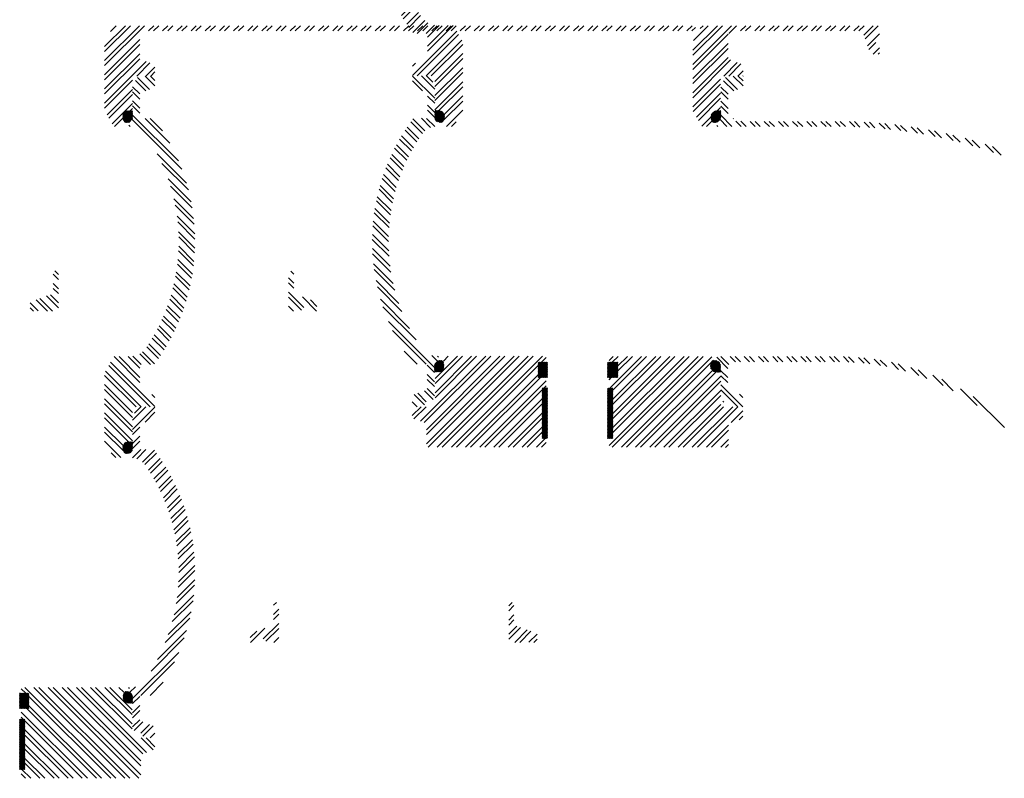
# Paper-space layout 'Layout1' of a CAD drawing. Extents: x 4.5 to 59.4, y -9.9 to 47.2.
# Drawn here: x 26.4 to 38.6, y -7.5 to 2 of the extents above; entities that cross this region are included whole.
import ezdxf

# ---------------------------------------------------------------- set-up
doc = ezdxf.new("R2010")
doc.units = 0
doc.header["$LTSCALE"] = 0.5
doc.layers.get('0').update_dxf_attribs({"linetype": 'CONTINUOUS'})
doc.layers.add('REF', color=6, linetype='CONTINUOUS')

# ---------------------------------------------------------------- blocks, each defined once
blk = doc.blocks.new('*X')
at = {"color": 0}
for p, q in [((16.043, 0.487), (16.365, 0.808)), ((16.043, 0.31), (16.541, 0.808)), ((16.043, 0.549), (16.302, 0.808)), ((16.043, 0.373), (16.479, 0.808)), ((16.118, 0.738), (16.188, 0.808)), ((16.591, 0.743), (16.656, 0.808)), ((16.653, 0.743), (16.718, 0.808)), ((16.767, 0.743), (16.832, 0.808)), ((16.83, 0.743), (16.895, 0.808)), ((16.944, 0.743), (17.009, 0.808)), ((17.007, 0.743), (17.072, 0.808)), ((17.121, 0.743), (17.186, 0.808)), ((17.183, 0.743), (17.248, 0.808)), ((17.298, 0.743), (17.363, 0.808)), ((17.36, 0.743), (17.425, 0.808)), ((17.475, 0.743), (17.54, 0.808)), ((17.537, 0.743), (17.602, 0.808)), ((17.651, 0.743), (17.716, 0.808)), ((17.714, 0.743), (17.779, 0.808)), ((17.828, 0.743), (17.893, 0.808)), ((17.891, 0.743), (17.956, 0.808)), ((18.005, 0.743), (18.07, 0.808)), ((18.067, 0.743), (18.132, 0.808)), ((18.182, 0.743), (18.247, 0.808)), ((18.244, 0.743), (18.309, 0.808)), ((18.358, 0.743), (18.423, 0.808)), ((18.421, 0.743), (18.486, 0.808)), ((18.535, 0.743), (18.6, 0.808)), ((18.598, 0.743), (18.608, 0.754)), ((18.608, 0.754), (18.663, 0.808)), ((18.712, 0.743), (18.777, 0.808)), ((18.774, 0.743), (18.839, 0.808)), ((18.889, 0.743), (18.954, 0.808)), ((18.951, 0.743), (19.016, 0.808)), ((19.065, 0.743), (19.13, 0.808)), ((19.128, 0.743), (19.193, 0.808)), ((19.242, 0.743), (19.307, 0.808)), ((19.305, 0.743), (19.37, 0.808)), ((19.419, 0.743), (19.484, 0.808)), ((19.482, 0.743), (19.547, 0.808)), ((19.596, 0.743), (19.661, 0.808)), ((19.658, 0.743), (19.723, 0.808)), ((19.773, 0.743), (19.838, 0.808)), ((19.835, 0.743), (19.9, 0.808)), ((19.949, 0.743), (20.014, 0.808)), ((20.012, 0.743), (20.077, 0.808)), ((20.126, 0.743), (20.191, 0.808)), ((20.189, 0.743), (20.254, 0.808)), ((20.303, 0.743), (20.368, 0.808)), ((20.365, 0.743), (20.43, 0.808)), ((20.48, 0.743), (20.545, 0.808)), ((20.542, 0.743), (20.607, 0.808)), ((20.656, 0.743), (20.721, 0.808)), ((20.719, 0.743), (20.784, 0.808)), ((20.833, 0.743), (20.898, 0.808)), ((20.896, 0.743), (20.961, 0.808)), ((21.01, 0.743), (21.075, 0.808)), ((21.073, 0.743), (21.138, 0.808)), ((21.187, 0.743), (21.252, 0.808)), ((21.249, 0.743), (21.314, 0.808)), ((21.364, 0.743), (21.429, 0.808)), ((21.426, 0.743), (21.491, 0.808)), ((21.54, 0.743), (21.605, 0.808)), ((21.603, 0.743), (21.668, 0.808)), ((21.717, 0.743), (21.782, 0.808)), ((21.78, 0.743), (21.845, 0.808)), ((21.894, 0.743), (21.959, 0.808)), ((21.956, 0.743), (22.021, 0.808)), ((22.071, 0.743), (22.136, 0.808)), ((22.133, 0.743), (22.198, 0.808)), ((22.247, 0.743), (22.312, 0.808)), ((22.31, 0.743), (22.375, 0.808)), ((22.424, 0.743), (22.489, 0.808)), ((22.487, 0.743), (22.552, 0.808)), ((22.601, 0.743), (22.666, 0.808)), ((22.664, 0.743), (22.729, 0.808)), ((22.778, 0.743), (22.843, 0.808)), ((22.84, 0.743), (22.905, 0.808)), ((22.955, 0.743), (23.02, 0.808)), ((23.017, 0.743), (23.082, 0.808)), ((23.131, 0.743), (23.196, 0.808)), ((23.194, 0.743), (23.259, 0.808)), ((23.308, 0.743), (23.373, 0.808)), ((23.371, 0.743), (23.416, 0.788)), ((16.043, 0.196), (16.483, 0.636)), ((16.043, 0.133), (16.483, 0.573)), ((16.043, 0.019), (16.483, 0.459)), ((16.043, -0.043), (16.483, 0.397)), ((16.043, -0.158), (16.563, 0.362)), ((16.444, 0.18), (16.609, 0.346)), ((16.558, 0.18), (16.671, 0.293)), ((16.043, -0.22), (16.391, 0.128)), ((16.558, -0.004), (16.43, 0.124)), ((16.604, 0.013), (16.453, 0.164)), ((16.671, 0.06), (16.551, 0.18)), ((16.671, 0.123), (16.614, 0.18)), ((16.62, 0.18), (16.671, 0.231)), ((16.074, -0.304), (16.391, 0.014)), ((16.483, -0.043), (16.393, 0.047)), ((16.097, -0.343), (16.391, -0.049)), ((16.483, -0.106), (16.393, -0.016)), ((16.139, -0.416), (16.391, -0.163)), ((16.363, -0.254), (16.391, -0.226)), ((16.483, -0.22), (16.393, -0.13)), ((16.483, -0.282), (16.393, -0.192)), ((16.167, -0.45), (16.271, -0.346)), ((16.271, -0.346), (16.363, -0.254)), ((16.271, -0.328), (16.346, -0.254)), ((16.271, -0.34), (16.357, -0.254)), ((16.271, -0.322), (16.339, -0.254)), ((16.272, -0.356), (16.375, -0.254)), ((16.272, -0.309), (16.326, -0.255)), ((16.273, -0.362), (16.381, -0.254)), ((16.275, -0.301), (16.318, -0.258)), ((16.276, -0.37), (16.392, -0.254)), ((16.278, -0.374), (16.393, -0.259)), ((16.282, -0.382), (16.393, -0.27)), ((16.285, -0.385), (16.393, -0.277)), ((16.29, -0.392), (16.393, -0.288)), ((16.293, -0.395), (16.393, -0.294)), ((16.299, -0.4), (16.393, -0.306)), ((16.306, -0.4), (16.393, -0.312)), ((16.317, -0.4), (16.393, -0.324)), ((16.323, -0.4), (16.393, -0.33)), ((16.336, -0.399), (16.392, -0.342)), ((16.344, -0.397), (16.39, -0.351)), ((17.006, -0.982), (16.386, -0.362)), ((16.964, -0.877), (16.393, -0.307)), ((16.856, -0.655), (16.551, -0.35)), ((16.764, -0.501), (16.613, -0.35)), ((16.36, -0.45), (16.344, -0.434)), ((17.064, -1.154), (16.698, -0.788)), ((17.088, -1.241), (16.758, -0.91)), ((17.122, -1.389), (16.834, -1.101)), ((17.136, -1.465), (16.865, -1.194)), ((17.154, -1.598), (16.907, -1.351)), ((17.161, -1.667), (16.924, -1.43)), ((17.169, -1.789), (16.947, -1.567)), ((17.17, -1.853), (16.955, -1.638)), ((17.169, -1.966), (16.965, -1.762)), ((17.166, -2.026), (16.968, -1.827)), ((17.158, -2.132), (16.968, -1.942)), ((17.152, -2.189), (16.965, -2.002)), ((17.129, -2.342), (16.952, -2.165)), ((17.138, -2.289), (16.958, -2.108)), ((17.098, -2.488), (16.928, -2.318)), ((17.11, -2.438), (16.937, -2.265)), ((17.075, -2.579), (16.908, -2.413)), ((17.033, -2.714), (16.872, -2.553)), ((17.06, -2.627), (16.896, -2.463)), ((16.985, -2.842), (16.828, -2.686)), ((17.016, -2.76), (16.857, -2.601)), ((16.931, -2.966), (16.778, -2.813)), ((16.966, -2.887), (16.811, -2.732)), ((16.872, -3.084), (16.722, -2.934)), ((16.911, -3.008), (16.759, -2.856)), ((16.809, -3.197), (16.661, -3.049)), ((16.85, -3.124), (16.701, -2.975)), ((16.74, -3.305), (16.594, -3.159)), ((16.785, -3.236), (16.638, -3.089)), ((16.499, -3.418), (16.397, -3.316)), ((16.614, -3.418), (16.481, -3.285)), ((16.667, -3.409), (16.517, -3.259)), ((16.715, -3.343), (16.57, -3.197)), ((10.994, -3.569), (10.843, -3.419)), ((11.024, -3.485), (10.859, -3.32)), ((11.041, -3.439), (10.921, -3.32)), ((11.1, -3.385), (11.035, -3.32)), ((11.163, -3.385), (11.098, -3.32)), ((11.277, -3.385), (11.212, -3.32)), ((11.34, -3.385), (11.275, -3.32)), ((11.454, -3.385), (11.389, -3.32)), ((11.517, -3.385), (11.452, -3.32)), ((11.631, -3.385), (11.566, -3.32)), ((11.693, -3.385), (11.628, -3.32)), ((11.808, -3.385), (11.743, -3.32)), ((11.87, -3.385), (11.805, -3.32)), ((11.984, -3.385), (11.919, -3.32)), ((12.047, -3.385), (11.982, -3.32)), ((12.161, -3.385), (12.096, -3.32)), ((12.224, -3.385), (12.159, -3.32)), ((12.338, -3.385), (12.273, -3.32)), ((12.4, -3.385), (12.335, -3.32)), ((12.515, -3.385), (12.45, -3.32)), ((12.577, -3.385), (12.512, -3.32)), ((12.724, -3.418), (12.626, -3.32)), ((13.173, -3.804), (12.689, -3.32)), ((13.173, -3.867), (12.733, -3.427)), ((13.173, -3.69), (12.803, -3.32)), ((13.173, -3.627), (12.866, -3.32)), ((13.165, -3.505), (12.98, -3.32)), ((13.08, -3.357), (13.043, -3.32)), ((16.613, -3.948), (16.095, -3.43)), ((16.671, -3.943), (16.118, -3.39)), ((16.483, -3.641), (16.162, -3.32)), ((16.483, -3.579), (16.224, -3.32)), ((16.483, -3.464), (16.339, -3.32)), ((10.977, -3.615), (10.89, -3.528)), ((13.173, -3.981), (12.733, -3.541)), ((16.436, -3.948), (16.043, -3.555)), ((16.499, -3.948), (16.053, -3.502)), ((10.922, -3.674), (10.843, -3.595)), ((10.86, -3.674), (10.843, -3.658)), ((13.173, -4.043), (12.733, -3.603)), ((16.391, -4.017), (16.043, -3.669)), ((12.724, -3.948), (12.572, -3.795)), ((12.787, -3.948), (12.618, -3.779)), ((13.173, -4.22), (12.701, -3.748)), ((13.173, -4.158), (12.733, -3.718)), ((16.391, -4.079), (16.043, -3.731)), ((16.671, -3.829), (16.633, -3.791)), ((12.61, -3.948), (12.546, -3.884)), ((16.391, -4.194), (16.043, -3.846)), ((16.391, -4.256), (16.043, -3.908)), ((12.547, -3.948), (12.546, -3.946)), ((12.546, -4.071), (12.669, -3.948)), ((12.546, -4.009), (12.607, -3.948)), ((12.615, -4.116), (12.765, -3.966)), ((12.661, -4.133), (12.788, -4.006)), ((13.173, -4.334), (12.825, -3.986)), ((13.167, -4.39), (12.825, -4.049)), ((16.391, -4.37), (16.043, -4.022)), ((16.393, -4.113), (16.558, -3.948)), ((16.393, -4.227), (16.671, -3.95)), ((16.417, -4.026), (16.496, -3.948)), ((16.547, -4.136), (16.671, -4.012)), ((12.733, -4.175), (12.823, -4.085)), ((12.733, -4.237), (12.823, -4.147)), ((13.125, -4.463), (12.825, -4.163)), ((16.34, -4.382), (16.043, -4.085)), ((12.733, -4.352), (12.823, -4.262)), ((13.102, -4.502), (12.825, -4.226)), ((16.274, -4.43), (16.043, -4.199)), ((16.274, -4.492), (16.043, -4.262)), ((16.393, -4.29), (16.483, -4.2)), ((12.733, -4.414), (12.823, -4.324)), ((12.823, -4.395), (12.836, -4.382)), ((12.823, -4.412), (12.854, -4.382)), ((12.823, -4.43), (12.872, -4.382)), ((12.823, -4.388), (12.83, -4.382)), ((12.823, -4.406), (12.848, -4.382)), ((12.823, -4.424), (12.865, -4.382)), ((12.823, -4.442), (12.883, -4.382)), ((12.823, -4.448), (12.888, -4.383)), ((12.823, -4.459), (12.897, -4.385)), ((12.824, -4.465), (12.902, -4.387)), ((12.867, -4.382), (12.825, -4.34)), ((12.825, -4.475), (12.91, -4.391)), ((12.827, -4.48), (12.914, -4.393)), ((12.83, -4.488), (12.92, -4.398)), ((12.832, -4.492), (12.924, -4.401)), ((12.837, -4.499), (12.929, -4.406)), ((12.839, -4.502), (12.932, -4.41)), ((12.845, -4.508), (12.936, -4.417)), ((12.848, -4.511), (12.939, -4.421)), ((16.245, -4.578), (16.043, -4.376)), ((16.271, -4.447), (16.336, -4.382)), ((16.271, -4.465), (16.354, -4.382)), ((16.271, -4.459), (16.348, -4.382)), ((16.271, -4.476), (16.366, -4.382)), ((16.272, -4.482), (16.372, -4.382)), ((16.272, -4.44), (16.329, -4.383)), ((16.274, -4.491), (16.383, -4.382)), ((16.275, -4.496), (16.389, -4.382)), ((16.277, -4.424), (16.313, -4.388)), ((16.279, -4.504), (16.393, -4.389)), ((16.281, -4.508), (16.393, -4.396)), ((16.286, -4.409), (16.298, -4.397)), ((16.286, -4.515), (16.393, -4.407)), ((16.288, -4.518), (16.393, -4.413)), ((16.393, -4.404), (16.483, -4.314)), ((16.393, -4.467), (16.483, -4.376)), ((10.705, -4.612), (10.778, -4.54)), ((10.774, -4.605), (10.846, -4.533)), ((10.899, -4.594), (10.969, -4.524)), ((10.967, -4.59), (11.036, -4.521)), ((11.087, -4.583), (11.155, -4.516)), ((11.152, -4.581), (11.219, -4.514)), ((11.269, -4.578), (11.335, -4.513)), ((11.332, -4.578), (11.397, -4.513)), ((11.446, -4.578), (11.511, -4.513)), ((11.509, -4.578), (11.574, -4.513)), ((11.623, -4.578), (11.688, -4.513)), ((11.686, -4.578), (11.751, -4.513)), ((11.8, -4.578), (11.865, -4.513)), ((11.862, -4.578), (11.927, -4.513)), ((11.977, -4.578), (12.042, -4.513)), ((12.039, -4.578), (12.104, -4.513)), ((12.154, -4.578), (12.219, -4.513)), ((12.216, -4.578), (12.281, -4.513)), ((12.33, -4.578), (12.395, -4.513)), ((12.393, -4.578), (12.458, -4.513)), ((12.507, -4.578), (12.572, -4.513)), ((12.57, -4.578), (12.635, -4.513)), ((12.665, -4.482), (12.67, -4.478)), ((12.684, -4.578), (12.823, -4.438)), ((12.746, -4.578), (12.832, -4.492)), ((12.855, -4.516), (12.942, -4.429)), ((12.859, -4.519), (12.943, -4.434)), ((12.866, -4.522), (12.945, -4.443)), ((12.871, -4.524), (12.946, -4.449)), ((12.88, -4.526), (12.945, -4.461)), ((12.885, -4.527), (12.946, -4.467)), ((12.896, -4.528), (12.945, -4.478)), ((12.902, -4.528), (12.944, -4.486)), ((12.914, -4.528), (12.938, -4.503)), ((13.001, -4.578), (12.934, -4.511)), ((13.06, -4.575), (12.946, -4.461)), ((16.183, -4.578), (16.125, -4.52)), ((16.294, -4.524), (16.393, -4.425)), ((16.298, -4.527), (16.393, -4.431)), ((16.308, -4.528), (16.393, -4.442)), ((16.314, -4.528), (16.393, -4.449)), ((16.326, -4.528), (16.393, -4.46)), ((16.332, -4.527), (16.393, -4.467)), ((16.348, -4.523), (16.389, -4.482)), ((16.36, -4.518), (16.383, -4.494)), ((16.393, -4.581), (16.496, -4.478)), ((16.443, -4.594), (16.559, -4.478)), ((16.515, -4.636), (16.665, -4.485)), ((16.546, -4.667), (16.692, -4.522)), ((9.922, -4.75), (10.01, -4.663)), ((10.071, -4.716), (10.155, -4.632)), ((10.15, -4.699), (10.233, -4.616)), ((10.292, -4.672), (10.372, -4.592)), ((10.367, -4.659), (10.446, -4.58)), ((10.503, -4.638), (10.579, -4.562)), ((10.575, -4.628), (10.65, -4.553)), ((12.861, -4.578), (12.872, -4.566)), ((16.592, -4.735), (16.738, -4.589)), ((16.617, -4.773), (16.763, -4.627)), ((9.591, -4.842), (9.687, -4.746)), ((9.68, -4.816), (9.774, -4.722)), ((9.838, -4.772), (9.928, -4.682)), ((16.659, -4.845), (16.807, -4.697)), ((16.682, -4.885), (16.83, -4.737)), ((9.325, -4.932), (9.431, -4.826)), ((9.421, -4.898), (9.523, -4.795)), ((16.721, -4.96), (16.871, -4.81)), ((16.741, -5.002), (16.892, -4.852)), ((16.777, -5.081), (16.929, -4.928)), ((16.795, -5.125), (16.949, -4.971)), ((16.827, -5.208), (16.983, -5.051)), ((16.843, -5.254), (17.001, -5.096)), ((16.871, -5.341), (17.031, -5.18)), ((16.884, -5.389), (17.047, -5.227)), ((16.908, -5.481), (17.073, -5.315)), ((16.919, -5.532), (17.087, -5.364)), ((16.937, -5.628), (17.109, -5.456)), ((16.945, -5.682), (17.12, -5.507)), ((16.957, -5.784), (17.138, -5.604)), ((16.962, -5.842), (17.146, -5.658)), ((16.968, -5.951), (17.158, -5.761)), ((16.968, -6.013), (17.163, -5.818)), ((16.961, -6.197), (17.17, -5.988)), ((16.965, -6.13), (17.169, -5.926)), ((16.948, -6.324), (17.169, -6.103)), ((16.937, -6.398), (17.166, -6.169)), ((16.888, -6.623), (17.146, -6.365)), ((16.909, -6.54), (17.155, -6.294)), ((18.151, -6.421), (18.187, -6.385)), ((21.086, -6.429), (21.13, -6.385)), ((16.837, -6.788), (17.123, -6.503)), ((18.151, -6.535), (18.216, -6.47)), ((21.086, -6.491), (21.151, -6.426)), ((16.8, -6.888), (17.106, -6.582)), ((18.151, -6.598), (18.216, -6.533)), ((21.086, -6.606), (21.151, -6.541)), ((21.086, -6.668), (21.151, -6.603)), ((16.704, -7.099), (17.066, -6.736)), ((17.861, -6.825), (17.943, -6.743)), ((17.864, -6.885), (18.042, -6.707)), ((18.023, -6.84), (18.216, -6.647)), ((18.055, -6.87), (18.216, -6.71)), ((21.086, -6.782), (21.187, -6.681)), ((21.086, -6.845), (21.233, -6.697)), ((21.16, -6.885), (21.317, -6.728)), ((21.223, -6.885), (21.363, -6.745)), ((16.623, -7.242), (17.037, -6.828)), ((18.155, -6.885), (18.216, -6.824)), ((21.338, -6.883), (21.44, -6.781)), ((21.399, -6.885), (21.44, -6.844)), ((16.393, -7.586), (16.968, -7.011)), ((16.496, -7.546), (16.916, -7.126)), ((10.75, -7.572), (10.831, -7.491)), ((10.827, -7.558), (10.906, -7.479)), ((10.962, -7.537), (11.036, -7.463)), ((11.033, -7.529), (11.104, -7.457)), ((11.157, -7.519), (11.226, -7.45)), ((11.223, -7.515), (11.29, -7.448)), ((11.34, -7.513), (11.405, -7.448)), ((11.402, -7.513), (11.467, -7.448)), ((11.517, -7.513), (11.582, -7.448)), ((11.579, -7.513), (11.644, -7.448)), ((11.693, -7.513), (11.758, -7.448)), ((11.756, -7.513), (11.821, -7.448)), ((11.87, -7.513), (11.935, -7.448)), ((11.933, -7.513), (11.998, -7.448)), ((12.047, -7.513), (12.112, -7.448)), ((12.109, -7.513), (12.174, -7.448)), ((12.224, -7.513), (12.289, -7.448)), ((12.286, -7.513), (12.351, -7.448)), ((12.4, -7.513), (12.465, -7.448)), ((12.463, -7.513), (12.528, -7.448)), ((12.577, -7.513), (12.642, -7.448)), ((12.639, -7.513), (12.705, -7.448)), ((12.721, -7.546), (12.819, -7.448)), ((12.733, -7.596), (12.872, -7.457)), ((13.997, -8.58), (12.911, -7.494)), ((14.06, -8.58), (12.932, -7.452)), ((14.174, -8.58), (13.04, -7.446)), ((14.215, -8.558), (13.103, -7.446)), ((14.168, -8.397), (13.217, -7.446)), ((14.168, -8.335), (13.279, -7.446)), ((14.168, -8.22), (13.394, -7.446)), ((14.168, -8.158), (13.456, -7.446)), ((14.168, -8.044), (13.57, -7.446)), ((14.168, -7.981), (13.633, -7.446)), ((14.168, -7.867), (13.747, -7.446)), ((14.205, -7.841), (13.81, -7.446)), ((14.106, -7.628), (13.924, -7.446)), ((14.106, -7.566), (13.987, -7.446)), ((14.175, -7.52), (14.101, -7.446)), ((14.215, -7.498), (14.163, -7.446)), ((15.059, -7.52), (15.001, -7.462)), ((16.181, -8.58), (15.047, -7.446)), ((16.295, -8.58), (15.161, -7.446)), ((16.358, -8.58), (15.224, -7.446)), ((16.472, -8.58), (15.338, -7.446)), ((16.493, -8.538), (15.401, -7.446)), ((16.493, -8.424), (15.515, -7.446)), ((16.493, -8.362), (15.578, -7.446)), ((16.52, -8.274), (15.692, -7.446)), ((16.566, -8.257), (15.754, -7.446)), ((16.386, -7.963), (15.869, -7.446)), ((16.386, -7.901), (15.931, -7.446)), ((16.386, -7.786), (16.045, -7.446)), ((16.386, -7.724), (16.108, -7.446)), ((16.282, -7.506), (16.222, -7.446)), ((16.344, -7.458), (16.355, -7.448)), ((16.358, -7.507), (16.428, -7.437)), ((16.61, -7.546), (16.773, -7.382)), ((10.249, -7.719), (10.358, -7.61)), ((10.349, -7.682), (10.451, -7.581)), ((10.517, -7.629), (10.608, -7.537)), ((10.602, -7.606), (10.69, -7.518)), ((12.823, -7.594), (12.922, -7.496)), ((12.823, -7.588), (12.915, -7.496)), ((12.823, -7.577), (12.903, -7.497)), ((12.823, -7.57), (12.896, -7.498)), ((12.823, -7.606), (12.929, -7.5)), ((12.823, -7.612), (12.932, -7.503)), ((12.823, -7.624), (12.937, -7.51)), ((12.823, -7.63), (12.94, -7.513)), ((12.823, -7.641), (12.944, -7.521)), ((12.824, -7.558), (12.884, -7.498)), ((12.825, -7.551), (12.876, -7.5)), ((12.829, -7.642), (12.946, -7.525)), ((12.834, -7.531), (12.856, -7.508)), ((12.84, -7.642), (12.949, -7.533)), ((12.847, -7.642), (12.95, -7.538)), ((12.858, -7.642), (12.951, -7.549)), ((12.864, -7.642), (12.951, -7.555)), ((12.876, -7.642), (12.951, -7.566)), ((12.883, -7.641), (12.951, -7.573)), ((12.898, -7.638), (12.948, -7.588)), ((12.909, -7.633), (12.943, -7.598)), ((14.106, -7.637), (14.224, -7.52)), ((14.106, -7.62), (14.206, -7.52)), ((14.106, -7.602), (14.188, -7.52)), ((14.106, -7.584), (14.171, -7.52)), ((14.106, -7.566), (14.153, -7.52)), ((14.106, -7.549), (14.135, -7.52)), ((14.106, -7.531), (14.118, -7.52)), ((14.106, -7.631), (14.217, -7.52)), ((14.106, -7.613), (14.2, -7.52)), ((14.106, -7.596), (14.182, -7.52)), ((14.106, -7.578), (14.164, -7.52)), ((14.106, -7.56), (14.147, -7.52)), ((14.106, -7.543), (14.129, -7.52)), ((14.106, -7.525), (14.111, -7.52)), ((14.106, -7.649), (14.233, -7.522)), ((14.106, -7.655), (14.233, -7.528)), ((14.106, -7.666), (14.233, -7.539)), ((14.106, -7.673), (14.233, -7.546)), ((14.106, -7.684), (14.233, -7.557)), ((14.106, -7.69), (14.233, -7.563)), ((14.106, -7.702), (14.233, -7.575)), ((14.106, -7.708), (14.233, -7.581)), ((14.116, -7.71), (14.233, -7.592)), ((14.122, -7.71), (14.233, -7.599)), ((14.134, -7.71), (14.233, -7.61)), ((14.14, -7.71), (14.233, -7.616)), ((14.983, -7.591), (15.055, -7.52)), ((14.983, -7.573), (15.037, -7.52)), ((14.983, -7.556), (15.019, -7.52)), ((14.983, -7.538), (15.002, -7.52)), ((14.983, -7.52), (14.984, -7.52)), ((14.983, -7.609), (15.072, -7.52)), ((14.983, -7.626), (15.09, -7.52)), ((14.983, -7.602), (15.066, -7.52)), ((14.983, -7.585), (15.048, -7.52)), ((14.983, -7.567), (15.031, -7.52)), ((14.983, -7.549), (15.013, -7.52)), ((14.983, -7.532), (14.995, -7.52)), ((14.983, -7.62), (15.084, -7.52)), ((14.983, -7.638), (15.099, -7.522)), ((14.983, -7.644), (15.099, -7.528)), ((14.983, -7.656), (15.099, -7.54)), ((14.983, -7.662), (15.099, -7.546)), ((14.983, -7.673), (15.099, -7.557)), ((14.983, -7.679), (15.099, -7.563)), ((14.983, -7.691), (15.099, -7.575)), ((14.983, -7.697), (15.099, -7.581)), ((14.983, -7.709), (15.099, -7.593)), ((14.988, -7.71), (15.099, -7.599)), ((15, -7.71), (15.099, -7.61)), ((15.006, -7.71), (15.099, -7.616)), ((16.119, -8.58), (15.099, -7.56)), ((16.276, -7.553), (16.331, -7.498)), ((16.276, -7.547), (16.325, -7.498)), ((16.276, -7.565), (16.341, -7.5)), ((16.276, -7.571), (16.346, -7.501)), ((16.276, -7.583), (16.354, -7.505)), ((16.276, -7.589), (16.358, -7.507)), ((16.278, -7.598), (16.365, -7.511)), ((16.279, -7.533), (16.314, -7.498)), ((16.28, -7.603), (16.368, -7.514)), ((16.282, -7.523), (16.308, -7.498)), ((16.284, -7.61), (16.374, -7.52)), ((16.286, -7.614), (16.377, -7.523)), ((16.291, -7.621), (16.382, -7.53)), ((16.294, -7.624), (16.384, -7.534)), ((16.3, -7.629), (16.388, -7.541)), ((16.304, -7.632), (16.39, -7.546)), ((16.311, -7.636), (16.392, -7.555)), ((16.315, -7.638), (16.393, -7.56)), ((16.324, -7.64), (16.393, -7.571)), ((16.33, -7.641), (16.393, -7.578)), ((16.341, -7.642), (16.393, -7.589)), ((16.347, -7.642), (16.393, -7.595)), ((16.358, -7.642), (16.393, -7.607)), ((16.364, -7.642), (16.393, -7.613)), ((16.393, -7.648), (16.483, -7.558)), ((9.92, -7.872), (10.065, -7.727)), ((10.047, -7.807), (10.175, -7.679)), ((12.733, -7.71), (12.823, -7.62)), ((12.733, -7.773), (12.82, -7.686)), ((13.706, -8.58), (12.82, -7.693)), ((13.821, -8.58), (12.882, -7.641)), ((13.883, -8.58), (12.922, -7.619)), ((14.151, -7.71), (14.233, -7.628)), ((14.157, -7.71), (14.233, -7.634)), ((14.169, -7.71), (14.233, -7.645)), ((14.175, -7.71), (14.233, -7.652)), ((14.187, -7.71), (14.233, -7.663)), ((14.215, -7.737), (14.188, -7.71)), ((14.193, -7.71), (14.233, -7.669)), ((14.204, -7.71), (14.233, -7.681)), ((14.211, -7.71), (14.233, -7.687)), ((14.222, -7.71), (14.233, -7.698)), ((14.228, -7.71), (14.233, -7.705)), ((15.017, -7.71), (15.099, -7.628)), ((15.024, -7.71), (15.099, -7.634)), ((15.035, -7.71), (15.099, -7.646)), ((15.041, -7.71), (15.099, -7.652)), ((15.053, -7.71), (15.099, -7.663)), ((15.059, -7.71), (15.099, -7.67)), ((15.07, -7.71), (15.099, -7.681)), ((15.942, -8.58), (15.072, -7.71)), ((15.077, -7.71), (15.099, -7.687)), ((15.088, -7.71), (15.099, -7.699)), ((15.094, -7.71), (15.099, -7.705)), ((16.004, -8.58), (15.099, -7.675)), ((16.376, -7.642), (16.393, -7.624)), ((16.382, -7.642), (16.393, -7.631)), ((16.393, -7.763), (16.483, -7.673)), ((16.393, -7.825), (16.483, -7.735)), ((9.622, -8.056), (9.831, -7.847)), ((12.546, -8.075), (12.82, -7.801)), ((13.644, -8.58), (12.82, -7.756)), ((14.168, -7.893), (14.221, -7.841)), ((14.168, -7.876), (14.203, -7.841)), ((14.168, -7.858), (14.186, -7.841)), ((14.168, -7.905), (14.232, -7.841)), ((14.168, -7.887), (14.215, -7.841)), ((14.168, -7.869), (14.197, -7.841)), ((14.168, -7.852), (14.179, -7.841)), ((14.168, -7.911), (14.233, -7.846)), ((14.168, -7.923), (14.233, -7.858)), ((14.983, -7.856), (14.999, -7.841)), ((14.983, -7.874), (15.016, -7.841)), ((14.983, -7.892), (15.034, -7.841)), ((14.983, -7.85), (14.993, -7.841)), ((14.983, -7.868), (15.01, -7.841)), ((14.983, -7.885), (15.028, -7.841)), ((14.983, -7.903), (15.046, -7.841)), ((14.983, -7.909), (15.048, -7.844)), ((14.983, -7.921), (15.048, -7.856)), ((14.983, -7.927), (15.048, -7.862)), ((15.828, -8.58), (15.001, -7.753)), ((15.026, -7.841), (15.001, -7.816)), ((16.393, -7.939), (16.483, -7.849)), ((9.283, -8.332), (9.671, -7.944)), ((12.546, -7.96), (12.589, -7.917)), ((12.607, -8.076), (12.82, -7.863)), ((13.53, -8.58), (12.82, -7.87)), ((13.467, -8.58), (12.82, -7.933)), ((14.168, -7.929), (14.233, -7.864)), ((14.168, -7.94), (14.233, -7.875)), ((14.168, -7.946), (14.233, -7.881)), ((14.168, -7.958), (14.233, -7.893)), ((14.168, -7.964), (14.233, -7.899)), ((14.168, -7.976), (14.233, -7.911)), ((14.168, -7.982), (14.233, -7.917)), ((14.168, -7.993), (14.233, -7.928)), ((14.168, -7.999), (14.233, -7.934)), ((14.168, -8.011), (14.233, -7.946)), ((14.168, -8.017), (14.233, -7.952)), ((14.168, -8.029), (14.233, -7.964)), ((14.168, -8.035), (14.233, -7.97)), ((14.168, -8.046), (14.233, -7.981)), ((14.983, -7.938), (15.048, -7.873)), ((14.983, -7.945), (15.048, -7.88)), ((14.983, -7.956), (15.048, -7.891)), ((14.983, -7.962), (15.048, -7.897)), ((14.983, -7.974), (15.048, -7.909)), ((14.983, -7.98), (15.048, -7.915)), ((14.983, -7.991), (15.048, -7.926)), ((14.983, -7.998), (15.048, -7.933)), ((14.983, -8.009), (15.048, -7.944)), ((14.983, -8.015), (15.048, -7.95)), ((14.983, -8.027), (15.048, -7.962)), ((14.983, -8.033), (15.048, -7.968)), ((14.983, -8.044), (15.048, -7.979)), ((15.765, -8.58), (15.048, -7.863)), ((15.651, -8.58), (15.048, -7.977)), ((16.411, -7.984), (16.518, -7.877)), ((16.495, -8.015), (16.602, -7.908)), ((16.518, -8.054), (16.648, -7.924)), ((13.113, -8.58), (12.609, -8.076)), ((13.176, -8.58), (12.672, -8.076)), ((12.782, -8.015), (12.795, -8.003)), ((13.29, -8.58), (12.786, -8.076)), ((13.353, -8.58), (12.82, -8.047)), ((14.168, -8.053), (14.233, -7.988)), ((14.168, -8.064), (14.233, -7.999)), ((14.168, -8.07), (14.233, -8.005)), ((14.168, -8.082), (14.233, -8.017)), ((14.168, -8.088), (14.233, -8.023)), ((14.168, -8.099), (14.233, -8.034)), ((14.168, -8.106), (14.233, -8.041)), ((14.168, -8.117), (14.233, -8.052)), ((14.168, -8.123), (14.233, -8.058)), ((14.168, -8.135), (14.233, -8.07)), ((14.168, -8.141), (14.233, -8.076)), ((14.168, -8.152), (14.233, -8.087)), ((14.168, -8.159), (14.233, -8.094)), ((14.168, -8.17), (14.233, -8.105)), ((14.983, -8.051), (15.048, -7.986)), ((14.983, -8.062), (15.048, -7.997)), ((14.983, -8.068), (15.048, -8.003)), ((14.983, -8.08), (15.048, -8.015)), ((14.983, -8.086), (15.048, -8.021)), ((14.983, -8.097), (15.048, -8.032)), ((14.983, -8.104), (15.048, -8.039)), ((14.983, -8.115), (15.048, -8.05)), ((14.983, -8.121), (15.048, -8.056)), ((14.983, -8.133), (15.048, -8.068)), ((14.983, -8.139), (15.048, -8.074)), ((14.983, -8.151), (15.048, -8.086)), ((14.983, -8.157), (15.048, -8.092)), ((14.983, -8.168), (15.048, -8.103)), ((15.588, -8.58), (15.048, -8.04)), ((16.649, -8.227), (16.499, -8.076)), ((16.671, -8.186), (16.561, -8.076)), ((16.61, -8.076), (16.671, -8.015)), ((12.691, -8.272), (12.546, -8.126)), ((12.593, -8.236), (12.546, -8.189)), ((14.168, -8.176), (14.233, -8.111)), ((14.168, -8.188), (14.233, -8.123)), ((14.168, -8.194), (14.233, -8.129)), ((14.168, -8.205), (14.233, -8.14)), ((14.168, -8.212), (14.233, -8.147)), ((14.168, -8.223), (14.233, -8.158)), ((14.168, -8.229), (14.233, -8.164)), ((14.168, -8.241), (14.233, -8.176)), ((14.168, -8.247), (14.233, -8.182)), ((14.168, -8.258), (14.233, -8.193)), ((14.168, -8.265), (14.233, -8.2)), ((14.168, -8.276), (14.233, -8.211)), ((14.168, -8.282), (14.233, -8.217)), ((14.168, -8.294), (14.233, -8.229)), ((14.983, -8.174), (15.048, -8.109)), ((14.983, -8.186), (15.048, -8.121)), ((14.983, -8.192), (15.048, -8.127)), ((14.983, -8.204), (15.048, -8.139)), ((14.983, -8.21), (15.048, -8.145)), ((14.983, -8.221), (15.048, -8.156)), ((14.983, -8.227), (15.048, -8.162)), ((14.983, -8.239), (15.048, -8.174)), ((14.983, -8.245), (15.048, -8.18)), ((14.983, -8.257), (15.048, -8.192)), ((14.983, -8.263), (15.048, -8.198)), ((14.983, -8.274), (15.048, -8.209)), ((14.983, -8.281), (15.048, -8.216)), ((14.983, -8.292), (15.048, -8.227)), ((15.474, -8.58), (15.048, -8.154)), ((15.412, -8.58), (15.048, -8.217)), ((12.999, -8.58), (12.723, -8.304)), ((14.168, -8.3), (14.233, -8.235)), ((14.168, -8.311), (14.233, -8.246)), ((14.168, -8.318), (14.233, -8.253)), ((14.168, -8.329), (14.233, -8.264)), ((14.168, -8.335), (14.233, -8.27)), ((14.168, -8.347), (14.233, -8.282)), ((14.168, -8.353), (14.233, -8.288)), ((14.168, -8.364), (14.233, -8.299)), ((14.168, -8.371), (14.233, -8.306)), ((14.168, -8.382), (14.233, -8.317)), ((14.168, -8.388), (14.233, -8.323)), ((14.168, -8.4), (14.233, -8.335)), ((14.168, -8.406), (14.233, -8.341)), ((14.168, -8.417), (14.233, -8.352)), ((14.983, -8.298), (15.048, -8.233)), ((14.983, -8.31), (15.048, -8.245)), ((14.983, -8.316), (15.048, -8.251)), ((14.983, -8.327), (15.048, -8.262)), ((14.983, -8.334), (15.048, -8.269)), ((14.983, -8.345), (15.048, -8.28)), ((14.983, -8.351), (15.048, -8.286)), ((14.983, -8.363), (15.048, -8.298)), ((14.983, -8.369), (15.048, -8.304)), ((14.983, -8.38), (15.048, -8.315)), ((14.983, -8.387), (15.048, -8.322)), ((14.983, -8.398), (15.048, -8.333)), ((14.983, -8.404), (15.048, -8.339)), ((14.983, -8.416), (15.048, -8.351)), ((15.297, -8.58), (15.048, -8.331)), ((12.937, -8.58), (12.723, -8.366)), ((14.168, -8.424), (14.233, -8.359)), ((14.168, -8.435), (14.233, -8.37)), ((14.168, -8.441), (14.233, -8.376)), ((14.168, -8.453), (14.233, -8.388)), ((14.168, -8.459), (14.233, -8.394)), ((14.168, -8.471), (14.233, -8.406)), ((14.174, -8.471), (14.233, -8.412)), ((14.186, -8.471), (14.233, -8.423)), ((14.192, -8.471), (14.233, -8.429)), ((14.203, -8.471), (14.233, -8.441)), ((14.21, -8.471), (14.233, -8.447)), ((14.221, -8.471), (14.233, -8.459)), ((14.227, -8.471), (14.233, -8.465)), ((14.983, -8.422), (15.048, -8.357)), ((14.983, -8.433), (15.048, -8.368)), ((14.983, -8.44), (15.048, -8.375)), ((14.983, -8.451), (15.048, -8.386)), ((14.983, -8.457), (15.048, -8.392)), ((14.983, -8.469), (15.048, -8.404)), ((14.987, -8.471), (15.048, -8.41)), ((14.999, -8.471), (15.048, -8.421)), ((15.005, -8.471), (15.048, -8.428)), ((15.121, -8.58), (15.012, -8.471)), ((15.017, -8.471), (15.048, -8.439)), ((15.023, -8.471), (15.048, -8.445)), ((15.034, -8.471), (15.048, -8.457)), ((15.041, -8.471), (15.048, -8.463)), ((15.235, -8.58), (15.048, -8.393)), ((12.822, -8.58), (12.723, -8.481)), ((12.76, -8.58), (12.723, -8.543)), ((15.058, -8.58), (15.001, -8.523))]:
    blk.add_line(p, q, dxfattribs=at)

psp = doc.layouts.get("Layout1")

# ---------------------------------------------------------------- block references
at = {"layer": 'REF', "color": 0, "xscale": -1, "rotation": 359.9654973847626}
psp.add_blockref('*X', (47.929, 5.226), dxfattribs=at)
at = {"layer": 'REF', "color": 0}
psp.add_blockref('*X', (11.372, 1.105), dxfattribs=at)

doc.saveas('drawing.dxf')
